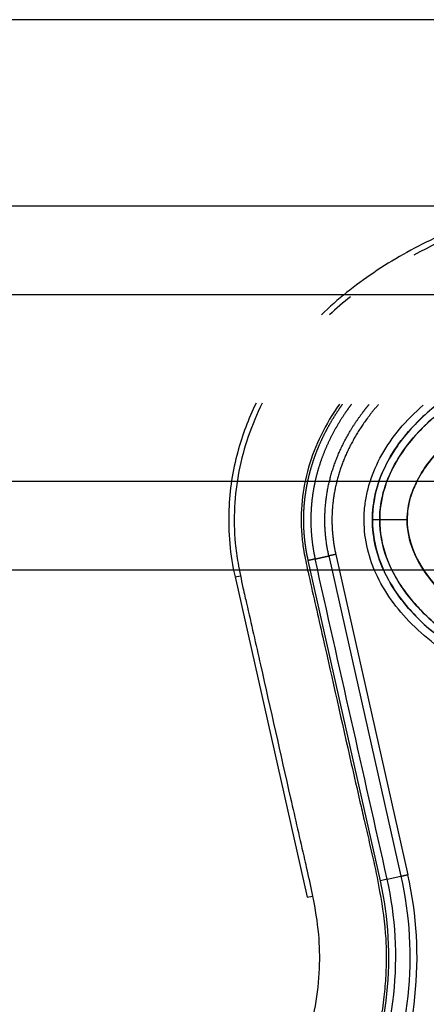
# Model space of a CAD drawing. Units: millimetres. Extents: x 665 to 17788, y 773 to 15432.
# Drawn here: x 11988 to 12061, y 7663 to 7840 of the extents above; entities that cross this region are included whole.
import ezdxf

# ---------------------------------------------------------------- set-up
doc = ezdxf.new("R2010")
doc.units = ezdxf.units.MM
for name, color, linetype in [('Make2D$\\M+5BFC9\\M+5BCFB\\M+5CFDF$\\M+5C6D5\\M+5CDA8\\M+5CFDF', 18, 'Continuous'), ('Make2D$\\M+5BFC9\\M+5BCFB\\M+5CFDF$\\M+5D5FD\\M+5C7D0\\M+5CFDF', 18, 'Continuous'), ('MAKE2D_______', 7, 'Continuous')]:
    doc.layers.add(name, color=color, linetype=linetype)

# ---------------------------------------------------------------- blocks, each defined once
blk = doc.blocks.new('ainanrt')
at = {"layer": 'Make2D$\\M+5BFC9\\M+5BCFB\\M+5CFDF$\\M+5C6D5\\M+5CDA8\\M+5CFDF', "color": 0}
blk.add_line((224.59, 86.66), (167.13, 73.72), dxfattribs=at)
blk.add_arc((222.76, 24.49), 66.57, 38.4823, 42.79, dxfattribs=at)
for points, knots in [([(255.75, 81.78), (251.9, 83.7), (245.73, 85.85), (237.14, 86.88), (231.59, 86.8), (226.77, 86.1), (223.62, 85.45), (221.22, 84.91), (216.62, 83.85), (204.56, 81.11), (189.22, 77.69), (176.98, 74.89), (171.12, 73.54), (166.67, 72.57), (160.77, 71.57), (154.16, 71.44), (147.68, 72.14), (141.74, 73.58), (137.33, 75.3), (132.21, 77.5), (126.45, 80.1), (116.72, 84.03), (109.71, 86.47), (104.89, 88)], [0, 0, 0, 0, 12.902868, 19.412099, 25.911653, 29.505541, 34.003255, 35.572364, 36.858633, 48.163843, 72.6855, 83.999475, 85.835151, 90.720002, 97.6695, 103.76613, 110.507716, 117.185122, 122.058075, 124.680534, 133.919783, 140.994148, 156.169113, 156.169113, 156.169113, 156.169113]), ([(255.76, 82.89), (252.97, 84.26), (246.75, 86.62), (236.14, 88.24), (228.54, 87.55), (224.59, 86.66)], [221.310082, 221.310082, 221.310082, 221.310082, 230.355392, 240.544792, 252.304323, 252.304323, 252.304323, 252.304323]), ([(224.59, -86.66), (231.35, -88.2), (242.02, -88.16), (255.35, -83.51), (264.69, -77.84), (273.03, -70.15), (280.31, -60.64), (286.44, -49.24), (292.99, -31.44), (296.15, -11.68), (296.05, 8.53), (294.22, 23.53), (290.78, 37.74), (285.85, 50.55), (279.52, 61.84), (274.41, 68.26), (271.63, 71.16)], [0, 0, 0, 0, 20.811635, 31.228414, 42.099822, 53.40413, 65.095836, 77.926368, 92.121827, 121.867727, 137.506798, 152.717815, 167.085947, 181.328549, 193.779986, 205.828931, 205.828931, 205.828931, 205.828931]), ([(199.45, 0), (199.45, 5.64), (200.29, 16.64), (203.45, 29.8), (207.22, 39.22), (210.44, 45.31), (214.1, 50.61), (218.2, 55.04), (222.68, 58.5), (227.44, 60.86), (232.35, 62.04), (237.3, 62.04), (242.22, 60.86), (246.97, 58.5), (251.47, 55.03), (254.12, 52.16), (255.41, 50.56)], [0, 0, 0, 0, 16.91412, 32.99698, 40.473812, 47.280618, 53.658364, 59.762449, 65.305996, 70.599892, 75.590377, 80.364866, 85.355352, 90.649249, 96.192768, 102.342207, 102.342207, 102.342207, 102.342207]), ([(234.83, 62), (232.49, 62), (227.61, 61.14), (220.77, 57.42), (214.61, 51.49), (209.29, 43.63), (204.99, 34.19), (201.84, 23.56), (199.89, 12.04), (199.45, 4.1), (199.45, 0)], [0, 0, 0, 0, 7.008884, 14.648011, 23.122848, 32.471355, 43.005239, 54.145789, 65.681193, 77.977643, 77.977643, 77.977643, 77.977643]), ([(259.36, 44.82), (258.57, 46.15), (256.91, 48.7), (253.36, 53.16), (248.47, 57.69), (241.85, 61.19), (237.1, 62), (234.83, 62)], [0, 0, 0, 0, 4.621098, 9.107831, 17.091239, 24.508693, 31.333154, 31.333154, 31.333154, 31.333154]), ([(294.86, -6.32), (295.19, 0.85), (294.73, 15.23), (290.63, 35.88), (285.49, 48.75), (282.33, 54.58)], [-1, -1, -1, -1, -0.9192765, -0.838553, -0.7639461, -0.7639461, -0.7639461, -0.7639461])]:
    blk.add_open_spline(points, degree=3, knots=knots, dxfattribs=at)
for points, weights, degree, knots in [([(227.54, 73.52), (228.46, 73.73), (229.4, 73.9), (230.33, 74.03), (231.49, 74.18), (232.66, 74.28), (233.83, 74.32), (235.01, 74.35), (236.19, 74.33), (237.37, 74.24), (238.48, 74.15), (239.59, 74.01), (240.7, 73.81), (241.77, 73.61), (242.84, 73.37), (243.9, 73.07), (245.05, 72.74), (246.19, 72.36), (247.31, 71.92), (248.55, 71.42), (249.75, 70.87), (250.93, 70.25), (252.25, 69.55), (253.52, 68.78), (254.75, 67.94), (255.03, 67.75), (255.31, 67.55), (255.59, 67.35)], [1, 0.999395243521, 0.999395243521, 1, 0.999070135515, 0.999070135515, 1, 0.999040528103, 0.999040528103, 1, 0.999151852089, 0.999151852089, 1, 0.99921752705, 0.99921752705, 1, 0.999117781431, 0.999117781431, 1, 0.999029511149, 0.999029511149, 1, 0.998946195609, 0.998946195609, 1, 1, 1, 1], 3, [0, 0, 0, 0, 2.841891, 2.841891, 2.841891, 6.347418, 6.347418, 6.347418, 9.888813, 9.888813, 9.888813, 13.247504, 13.247504, 13.247504, 16.534397, 16.534397, 16.534397, 20.139003, 20.139003, 20.139003, 24.128512, 24.128512, 24.128512, 28.590241, 28.590241, 28.590241, 29.614288, 29.614288, 29.614288, 29.614288]), ([(255.57, 65.77), (254.8, 66.35), (254.01, 66.89), (252.22, 68.11), (250.31, 69.12), (248.61, 70.02), (246.82, 70.73), (245.21, 71.37), (243.54, 71.84), (242.01, 72.27), (240.46, 72.55), (238.87, 72.84), (237.26, 72.96), (235.56, 73.09), (233.86, 73.04), (232.18, 72.99), (230.51, 72.76), (229.15, 72.58), (227.82, 72.28)], [1, 0.999720508295, 1, 0.998418466127, 1, 0.998543672928, 1, 0.998675527579, 1, 0.998825112993, 1, 0.998727128743, 1, 0.998558583871, 1, 0.998604550198, 1, 0.999092147027, 1], 2, [0, 0, 0, 1.928672, 1.928672, 6.243567, 6.243567, 10.092329, 10.092329, 13.562252, 13.562252, 16.722258, 16.722258, 19.9492, 19.9492, 23.349789, 23.349789, 26.71718, 26.71718, 29.447568, 29.447568, 29.447568]), ([(228.37, 69.82), (231.21, 70.46), (234.13, 70.53), (237.43, 70.61), (240.67, 69.96), (244.11, 69.25), (247.31, 67.8), (250.85, 66.19), (253.95, 63.85), (254.76, 63.25), (255.54, 62.61)], [1, 0.995145346383, 1, 0.993760625673, 1, 0.993726390784, 1, 0.994139477671, 1, 0.99967926274, 1], 2, [0, 0, 0, 5.80981, 5.80981, 12.387939, 12.387939, 19.389379, 19.389379, 27.125053, 27.125053, 29.145971, 29.145971, 29.145971]), ([(255.52, 60.92), (254.38, 61.93), (253.16, 62.84), (250.17, 65.08), (246.77, 66.64), (243.7, 68.03), (240.4, 68.7), (237.31, 69.33), (234.15, 69.26), (231.37, 69.19), (228.65, 68.58)], [1, 0.999248506638, 1, 0.99413898917, 1, 0.993719138268, 1, 0.993748163569, 1, 0.99514350459, 1], 2, [0, 0, 0, 3.036825, 3.036825, 10.490017, 10.490017, 17.197523, 17.197523, 23.482636, 23.482636, 29.03443, 29.03443, 29.03443])]:
    blk.add_rational_spline(points, weights, degree=degree, knots=knots, dxfattribs=at)
for points, weights in [([(227.82, 72.28), (227.72, 72.71), (227.54, 73.52)], [1, 0.877736197725, 1]), ([(228.65, 68.58), (228.47, 69.39), (228.37, 69.82)], [1, 0.877744557714, 1])]:
    blk.add_rational_spline(points, weights, degree=2, dxfattribs=at)
at = {"layer": 'Make2D$\\M+5BFC9\\M+5BCFB\\M+5CFDF$\\M+5D5FD\\M+5C7D0\\M+5CFDF', "color": 0}
for p, q in [((224.59, 86.66), (224.81, 85.69)), ((167.13, 73.72), (167.35, 72.75)), ((170.08, 60.58), (227.54, 73.52)), ((228.37, 69.82), (170.91, 56.88)), ((228.65, 68.58), (171.19, 55.65)), ((234.83, 60.7), (234.83, 62)), ((234.83, 60.7), (234.83, 62)), ((170.36, 59.35), (170.08, 60.58)), ((234.83, 55.76), (234.83, 60.7)), ((234.83, 55.76), (234.83, 60.7)), ((170.36, 59.35), (170.91, 56.88))]:
    blk.add_line(p, q, dxfattribs=at)
for centre, radius, start, end in [((156.37, 121.52), 62.47, 245.2781, 282.6743), ((156.34, 121.53), 67.53, 245.3054, 282.6973)]:
    blk.add_arc(centre, radius, start, end, dxfattribs=at)
for points, knots in [([(255.6, 67.92), (253.83, 69.16), (250.2, 71.34), (244.34, 73.62), (238.28, 74.81), (233.31, 74.87), (229.86, 74.44), (227.84, 74.06), (226.27, 73.74), (221.57, 72.67), (209.9, 70.02), (196.37, 67), (185.44, 64.51), (180.74, 63.43), (177.63, 62.71), (173.73, 61.81), (168.33, 60.66), (162.33, 59.73), (156.93, 59.47), (153.13, 59.58), (149.12, 59.91), (145.79, 60.41), (143.13, 60.93), (140.74, 61.49), (136.95, 62.61), (132.79, 64.2), (127.22, 66.57), (121.81, 69.03), (112.88, 72.63), (106.44, 74.9), (101.85, 76.37)], [0, 0, 0, 0, 6.47366, 12.665554, 18.804963, 24.918882, 27.523756, 29.22086, 31.064397, 32.342307, 43.686569, 66.95404, 73.944357, 77.311135, 81.420131, 83.507344, 89.339327, 97.987722, 101.683217, 105.546215, 109.396886, 113.748473, 115.637466, 117.519644, 121.130471, 127.463029, 130.87508, 139.28122, 145.302069, 159.754449, 159.754449, 159.754449, 159.754449]), ([(197.95, 0), (197.95, 5.69), (198.79, 16.76), (202.51, 32.37), (207.63, 43.86), (212.84, 51.44), (217.01, 55.97), (221.53, 59.54), (226.38, 62.06), (231.47, 63.44), (235.76, 63.59), (239.15, 63.12), (242.52, 62.26), (246.67, 60.43), (251.32, 57.16), (254.1, 54.4), (255.43, 52.87)], [0, 0, 0, 0, 17.073058, 33.210671, 47.958629, 54.618294, 60.729823, 66.382738, 71.838417, 77.030257, 82.119861, 84.632186, 87.266805, 92.539157, 98.167078, 104.256139, 104.256139, 104.256139, 104.256139]), ([(200.75, 0), (200.75, 3.83), (201.16, 11.54), (203.01, 22.79), (206.09, 33.26), (210.23, 42.51), (214.62, 49.07), (218.52, 53.32), (222.44, 56.7), (227.75, 59.77), (232.53, 60.7), (234.83, 60.7)], [0, 0, 0, 0, 11.485975, 23.144641, 34.138212, 44.168694, 53.46728, 57.699404, 61.443263, 68.993355, 75.863304, 75.863304, 75.863304, 75.863304]), ([(234.83, 60.7), (232.58, 60.7), (229.16, 60.06), (224.9, 58.11), (220.5, 55.28), (215.51, 50.34), (211.39, 44.28), (208.47, 38.53), (205.71, 31.97), (201.95, 19.17), (200.76, 7.76), (200.75, 0)], [0, 0, 0, 0, 6.73209, 10.286621, 14.009796, 22.384452, 31.211225, 35.927136, 41.700767, 52.55932, 75.863222, 75.863222, 75.863222, 75.863222]), ([(234.83, 60.7), (236.74, 60.7), (240.07, 60.16), (244.61, 58.24), (248.85, 55.47), (252.46, 51.99), (254.56, 49.42), (255.38, 48.32)], [-0.000076, -0.000076, -0.000076, -0.000076, 4.206807, 7.403402, 11.477433, 16.620254, 20.286458, 20.286458, 20.286458, 20.286458]), ([(259.38, 42.02), (258.21, 44.19), (255.81, 48.01), (250.86, 53.86), (245.67, 57.87), (239.73, 60.23), (236.65, 60.69), (234.83, 60.7)], [41.050078, 41.050078, 41.050078, 41.050078, 47.841658, 53.329476, 61.258666, 64.113643, 68.111259, 68.111259, 68.111259, 68.111259]), ([(205.68, 0), (205.68, 3.65), (206.06, 10.71), (207.67, 20.81), (210.29, 30.25), (213.85, 38.72), (218.35, 45.95), (223.44, 51.41), (228.99, 54.9), (232.97, 55.77), (234.83, 55.76)], [0, 0, 0, 0, 10.954743, 21.166237, 30.64937, 40.288198, 48.662641, 56.10707, 62.542615, 68.110857, 68.110857, 68.110857, 68.110857]), ([(234.83, 55.76), (232.93, 55.77), (228.88, 54.86), (224.37, 51.98), (221.03, 48.81), (217.57, 44.75), (213.78, 38.56), (210.25, 30.13), (206.71, 17.27), (205.69, 7.08), (205.68, 0)], [0, 0, 0, 0, 5.669801, 12.247489, 15.85142, 19.510242, 28.175362, 37.571259, 46.861173, 68.110837, 68.110837, 68.110837, 68.110837]), ([(234.83, 55.76), (236.23, 55.76), (238.69, 55.38), (242.24, 53.89), (245.71, 51.62), (250.59, 46.93), (253.57, 42.44), (255.28, 39.21)], [-0.000076, -0.000076, -0.000076, -0.000076, 4.206807, 7.403402, 11.477433, 16.620254, 27.574966, 27.574966, 27.574966, 27.574966]), ([(259.51, 29.2), (259.04, 30.6), (256.96, 36.29), (253.29, 43.35), (247.41, 50.27), (243.05, 53.61), (238.44, 55.43), (236.16, 55.76), (234.83, 55.76)], [29.664703, 29.664703, 29.664703, 29.664703, 34.101549, 47.841658, 53.329476, 61.258666, 64.113643, 68.111259, 68.111259, 68.111259, 68.111259])]:
    blk.add_open_spline(points, degree=3, knots=knots, dxfattribs=at)
for points in [[(170.36, 59.35), (189.51, 63.66), (208.66, 67.97), (227.82, 72.28)], [(129.71, 63.62), (142.31, 57.83), (156.83, 56.3), (170.36, 59.35)], [(170.91, 56.88), (156.85, 53.72), (141.76, 55.31), (128.66, 61.34)]]:
    blk.add_open_spline(points, degree=3, dxfattribs=at)
blk.add_rational_spline([(227.82, 72.28), (227.92, 71.85), (228.1, 71.05), (228.27, 70.25), (228.37, 69.82)], [1, 0.877752163586, 1, 0.877752163586, 1], degree=2, knots=[0, 0, 0, 1.498938, 1.498938, 2.997877, 2.997877, 2.997877], dxfattribs=at)
blk.add_rational_spline([(170.91, 56.88), (171.01, 56.45), (171.19, 55.65)], [1, 0.877697756289, 1], degree=2, dxfattribs=at)

msp = doc.modelspace()

# ---------------------------------------------------------------- linework, layer by layer
at = {"layer": 'MAKE2D_______'}
for p, q in [((12449.04, 7839.58), (11806.73, 7839.58)), ((11806.73, 7806.2), (12449.04, 7806.2)), ((12449.04, 7790.2), (11806.73, 7790.2)), ((11806.73, 7756.81), (12449.04, 7756.81)), ((12450.28, 7740.81), (11805.48, 7740.81))]:
    msp.add_line(p, q, dxfattribs=at)

# ---------------------------------------------------------------- block references
at = {"rotation": 90}
msp.add_blockref('ainanrt', (12113.54, 7515.02), dxfattribs=at)

doc.saveas('drawing.dxf')
